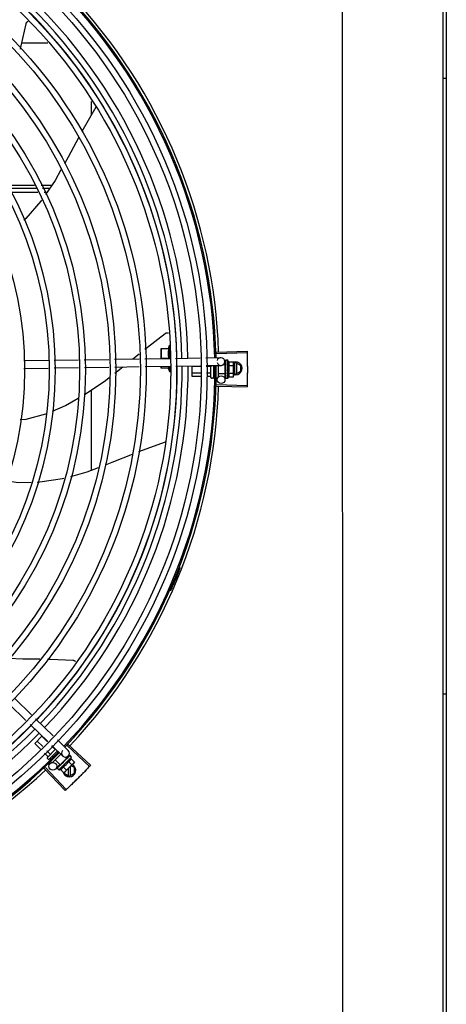
# Model space of a CAD drawing. Units: metres. Extents: x -382 to 2414, y -914 to 1646.
# Drawn here: x 171 to 172, y 245 to 245 of the extents above; entities that cross this region are included whole.
import ezdxf

# ---------------------------------------------------------------- set-up
doc = ezdxf.new("R2010")
doc.units = ezdxf.units.M
doc.layers.add('-teeqpp', color=252, linetype='Continuous')
doc.layers.add('AC-TUB', color=3, linetype='Continuous')

msp = doc.modelspace()

# ---------------------------------------------------------------- linework, layer by layer
at = {"layer": '-teeqpp'}
for p, q in [((171.24891, 245.42729), (171.26885, 245.42729)), ((171.57346, 245.40006), (171.5761, 245.40006)), ((171.306, 245.37751), (171.29516, 245.35894)), ((171.30273, 245.3719), (171.30273, 245.38201)), ((171.25878, 245.31729), (171.23814, 245.31729)), ((171.27193, 245.31729), (171.26375, 245.31729)), ((171.23916, 245.31504), (171.25985, 245.31504)), ((171.24052, 245.31204), (171.26127, 245.31204)), ((171.26482, 245.31504), (171.2704, 245.31504)), ((171.26624, 245.31204), (171.26837, 245.31204)), ((171.35624, 245.18374), (171.35624, 245.1914)), ((171.35624, 245.1914), (171.36215, 245.1914)), ((171.36274, 245.1839), (171.36274, 245.19415)), ((171.39903, 245.18868), (171.42256, 245.18945)), ((171.39906, 245.18758), (171.4226, 245.18829)), ((171.25051, 245.18214), (171.26942, 245.18243)), ((171.27391, 245.1825), (171.29256, 245.18278)), ((171.29705, 245.18285), (171.31595, 245.18313)), ((171.32044, 245.1832), (171.33934, 245.18349)), ((171.33447, 245.18341), (171.33928, 245.18731)), ((171.34383, 245.18355), (171.36293, 245.18384)), ((171.36215, 245.1839), (171.35657, 245.1839)), ((171.36742, 245.18391), (171.38634, 245.1842)), ((171.39083, 245.18426), (171.4023, 245.18444)), ((171.40535, 245.18148), (171.40539, 245.17886)), ((171.40589, 245.18236), (171.40587, 245.18235)), ((171.40587, 245.18235), (171.40588, 245.18161)), ((171.40587, 245.18231), (171.40588, 245.18161)), ((171.40589, 245.1801), (171.40587, 245.18002)), ((171.40775, 245.18244), (171.40609, 245.18244)), ((171.40775, 245.16844), (171.40775, 245.18244)), ((171.40842, 245.18121), (171.41203, 245.18121)), ((171.41203, 245.18121), (171.41225, 245.18044)), ((171.41379, 245.18069), (171.41225, 245.1798)), ((171.41225, 245.18044), (171.41225, 245.17111)), ((171.41289, 245.18017), (171.41289, 245.17221)), ((171.41379, 245.18069), (171.41779, 245.17838)), ((171.41469, 245.17221), (171.41469, 245.18017)), ((171.25038, 245.17614), (171.26929, 245.17643)), ((171.27378, 245.17649), (171.29265, 245.17678)), ((171.29714, 245.17685), (171.31604, 245.17713)), ((171.32053, 245.1772), (171.33943, 245.17749)), ((171.3206, 245.17249), (171.32682, 245.1773)), ((171.34392, 245.17755), (171.36323, 245.17785)), ((171.35624, 245.1764), (171.35624, 245.17774)), ((171.36215, 245.1764), (171.35624, 245.1764)), ((171.36179, 245.1764), (171.36274, 245.17365)), ((171.36274, 245.17784), (171.36274, 245.17365)), ((171.36274, 245.17365), (171.36398, 245.17365)), ((171.36772, 245.17791), (171.38663, 245.1782)), ((171.38025, 245.16987), (171.38025, 245.1781)), ((171.38666, 245.17764), (171.38025, 245.17764)), ((171.39113, 245.17827), (171.4024, 245.17844)), ((171.39455, 245.17764), (171.39116, 245.17764)), ((171.39455, 245.17246), (171.39141, 245.17246)), ((171.39475, 245.16905), (171.39475, 245.17805)), ((171.39675, 245.17835), (171.39675, 245.16905)), ((171.39773, 245.17764), (171.39675, 245.17764)), ((171.39734, 245.17246), (171.39675, 245.17246)), ((171.40025, 245.17841), (171.40025, 245.16922)), ((171.40575, 245.17887), (171.4039, 245.17887)), ((171.40575, 245.172), (171.40575, 245.17887)), ((171.40575, 245.17844), (171.40591, 245.17844)), ((171.40587, 245.18002), (171.40589, 245.17928)), ((171.40587, 245.17984), (171.40589, 245.17912)), ((171.40589, 245.17804), (171.40588, 245.17793)), ((171.40589, 245.17325), (171.40588, 245.17316)), ((171.40589, 245.17928), (171.40591, 245.17857)), ((171.40589, 245.17912), (171.40591, 245.17844)), ((171.40591, 245.17857), (171.40592, 245.17819)), ((171.40593, 245.17295), (171.40591, 245.17244)), ((171.40625, 245.175), (171.40605, 245.17518)), ((171.40842, 245.17832), (171.41203, 245.17832)), ((171.40842, 245.17255), (171.41203, 245.17255)), ((171.41225, 245.17258), (171.41379, 245.17169)), ((171.41379, 245.17169), (171.41779, 245.174)), ((171.41779, 245.174), (171.41779, 245.17838)), ((171.38692, 245.17246), (171.38025, 245.17246)), ((171.38704, 245.16987), (171.38025, 245.16987)), ((171.39455, 245.16987), (171.39154, 245.16987)), ((171.39625, 245.16855), (171.39525, 245.16855)), ((171.39777, 245.16987), (171.39675, 245.16987)), ((171.39965, 245.16855), (171.39875, 245.16855)), ((171.40575, 245.172), (171.40025, 245.172)), ((171.40549, 245.172), (171.40556, 245.16748)), ((171.40575, 245.17244), (171.40591, 245.17244)), ((171.40589, 245.17111), (171.40588, 245.17103)), ((171.40588, 245.171), (171.40588, 245.17085)), ((171.40589, 245.17077), (171.40588, 245.17085)), ((171.40589, 245.16949), (171.40588, 245.16943)), ((171.40588, 245.16942), (171.40588, 245.16932)), ((171.40588, 245.1694), (171.40588, 245.16858)), ((171.40589, 245.16858), (171.40588, 245.16856)), ((171.40588, 245.16856), (171.40588, 245.16852)), ((171.40589, 245.16851), (171.40588, 245.16852)), ((171.40775, 245.16844), (171.40609, 245.16844)), ((171.40842, 245.16966), (171.41203, 245.16966)), ((171.41203, 245.16966), (171.41225, 245.17044)), ((171.41225, 245.17094), (171.41225, 245.17044)), ((171.30275, 245.09762), (171.30274, 245.15966)), ((171.39906, 245.16252), (171.4226, 245.16182)), ((171.39909, 245.16362), (171.42264, 245.16298)), ((171.35937, 245.11917), (171.3388, 245.1118)), ((171.35949, 245.11923), (171.35937, 245.11917)), ((171.37023, 245.02272), (171.37112, 245.02238)), ((171.36257, 245.00665), (171.36344, 245.00627)), ((171.57614, 244.92481), (171.57349, 244.92481)), ((171.23899, 244.91743), (171.2521, 244.90471)), ((171.24317, 244.92173), (171.25628, 244.90901)), ((171.25532, 244.90158), (171.26889, 244.88842)), ((171.2595, 244.90589), (171.27307, 244.89272)), ((171.25892, 244.88699), (171.26441, 244.89249)), ((171.26869, 244.88821), (171.26441, 244.89249)), ((171.26328, 244.88263), (171.25892, 244.88699)), ((171.26508, 244.88449), (171.26075, 244.88882)), ((171.27453, 244.88238), (171.27187, 244.88504)), ((171.27211, 244.88529), (171.28045, 244.8772)), ((171.27629, 244.8896), (171.28463, 244.88151)), ((171.28399, 244.88543), (171.3011, 244.86924)), ((171.28475, 244.88623), (171.3019, 244.87009)), ((171.26904, 244.87688), (171.26646, 244.87946)), ((171.27087, 244.87872), (171.26826, 244.88132)), ((171.2686, 244.87616), (171.27496, 244.88253)), ((171.27639, 244.88114), (171.27001, 244.87475)), ((171.27298, 244.87661), (171.27242, 244.87716)), ((171.27891, 244.8787), (171.27256, 244.87235)), ((171.27652, 244.88039), (171.27608, 244.88083)), ((171.27736, 244.86654), (171.28725, 244.87645)), ((171.28332, 244.87534), (171.28228, 244.87637)), ((171.28469, 244.87727), (171.28306, 244.87559)), ((171.28587, 244.87771), (171.28535, 244.87718)), ((171.28584, 244.87768), (171.28535, 244.87718)), ((171.28589, 244.87771), (171.28587, 244.87771)), ((171.28725, 244.87645), (171.28608, 244.87762)), ((171.26931, 244.87475), (171.2686, 244.87545)), ((171.2712, 244.87472), (171.27059, 244.87533)), ((171.27171, 244.87235), (171.27108, 244.87298)), ((171.27847, 244.87048), (171.27458, 244.87436)), ((171.27828, 244.87066), (171.27494, 244.86722)), ((171.27769, 244.86951), (171.27774, 244.86957)), ((171.27785, 244.86968), (171.27774, 244.86957)), ((171.27793, 244.86975), (171.27787, 244.8697)), ((171.27847, 244.87048), (171.28332, 244.87534)), ((171.27877, 244.87078), (171.27889, 244.87067)), ((171.27926, 244.87102), (171.27889, 244.87067)), ((171.27945, 244.87126), (171.27938, 244.87121)), ((171.28075, 244.86897), (171.2833, 244.86642)), ((171.28094, 244.87225), (171.28092, 244.87251)), ((171.28903, 244.87185), (171.28243, 244.86525)), ((171.28283, 244.87465), (171.28274, 244.87458)), ((171.28322, 244.87502), (171.28297, 244.87474)), ((171.28301, 244.87503), (171.28313, 244.87491)), ((171.2836, 244.87542), (171.28312, 244.87492)), ((171.28371, 244.87553), (171.28322, 244.87502)), ((171.2841, 244.87593), (171.2836, 244.87542)), ((171.28422, 244.87606), (171.28371, 244.87553)), ((171.28429, 244.87611), (171.28422, 244.87606)), ((171.28483, 244.87306), (171.28738, 244.87051)), ((171.28641, 244.86216), (171.28641, 244.86923)), ((171.28687, 244.8751), (171.28942, 244.87255)), ((171.28951, 244.86833), (171.28697, 244.8698)), ((171.28942, 244.87255), (171.28903, 244.87185)), ((171.26623, 244.86774), (171.28235, 244.85057)), ((171.26704, 244.86849), (171.2832, 244.85136)), ((171.27609, 244.86791), (171.2761, 244.86793)), ((171.27613, 244.86795), (171.2761, 244.86793)), ((171.27615, 244.86796), (171.27613, 244.86795)), ((171.27672, 244.86854), (171.27614, 244.86797)), ((171.27736, 244.86654), (171.27619, 244.86771)), ((171.27673, 244.86856), (171.27666, 244.86849)), ((171.27679, 244.8686), (171.27674, 244.86857)), ((171.27871, 244.86693), (171.28126, 244.86438)), ((171.28126, 244.86438), (171.28196, 244.86478)), ((171.28151, 244.86452), (171.28151, 244.86395)), ((171.28151, 244.86395), (171.28551, 244.86164)), ((171.28231, 244.86513), (171.28196, 244.86478)), ((171.28461, 244.86743), (171.28461, 244.86216)), ((171.28551, 244.86164), (171.28951, 244.86395)), ((171.28951, 244.86395), (171.28951, 244.86833))]:
    msp.add_line(p, q, dxfattribs=at)
for points in [[(171.24787, 245.42225), (171.24839, 245.42497), (171.25218, 245.44191)], [(171.25218, 245.44191), (171.25223, 245.44207), (171.25233, 245.44235), (171.25246, 245.44262), (171.25261, 245.44287), (171.25279, 245.4431), (171.25298, 245.44331), (171.25319, 245.44349), (171.25341, 245.44366), (171.25364, 245.4438), (171.25388, 245.44392), (171.2539, 245.44393)], [(171.29275, 245.35445), (171.2846, 245.3391), (171.28173, 245.33396)], [(171.27904, 245.32916), (171.27449, 245.32106), (171.26712, 245.3102)], [(171.26419, 245.3059), (171.26365, 245.30511), (171.2519, 245.29183), (171.25033, 245.29045)], [(171.34372, 245.19091), (171.34575, 245.19256), (171.35954, 245.2031)], [(171.35954, 245.2031), (171.35968, 245.2032), (171.35994, 245.20335), (171.36021, 245.20347), (171.36048, 245.20356), (171.36077, 245.20362), (171.36105, 245.20366), (171.36133, 245.20367), (171.3616, 245.20365), (171.36187, 245.20361), (171.36196, 245.20359)], [(171.40587, 245.18155), (171.40589, 245.18057), (171.4059, 245.18014)], [(171.40587, 245.18144), (171.40589, 245.18046), (171.40589, 245.18013)], [(171.40588, 245.17793), (171.40589, 245.17753), (171.40591, 245.17713), (171.40593, 245.17679)], [(171.40594, 245.17422), (171.40591, 245.17391), (171.40589, 245.17354), (171.40588, 245.17325)], [(171.29731, 245.15601), (171.29777, 245.15627), (171.31342, 245.16693), (171.31616, 245.16906)], [(171.40591, 245.17244), (171.40589, 245.17175), (171.40588, 245.17111)], [(171.4059, 245.17092), (171.40589, 245.17041), (171.40588, 245.16949)], [(171.27258, 245.14329), (171.28246, 245.14758), (171.29243, 245.15324)], [(171.24771, 245.1367), (171.25223, 245.13695), (171.2675, 245.14108), (171.26766, 245.14115)], [(171.33403, 245.10988), (171.31829, 245.1035), (171.31308, 245.10153)], [(171.30787, 245.09956), (171.29894, 245.09618), (171.28633, 245.09261)], [(171.25598, 245.08814), (171.24613, 245.08789), (171.23652, 245.08952)], [(171.28128, 245.09118), (171.28039, 245.09093), (171.26285, 245.08832), (171.26075, 245.08826)], [(171.23867, 244.95274), (171.24979, 244.95229), (171.26281, 244.95208)], [(171.26859, 244.95199), (171.27094, 244.95195), (171.28828, 244.95116)], [(171.28828, 244.95116), (171.28844, 244.95114), (171.28874, 244.95109), (171.28902, 244.95101), (171.28929, 244.9509), (171.28955, 244.95077), (171.28979, 244.95061), (171.29001, 244.95044), (171.29021, 244.95025), (171.29038, 244.95006)], [(171.28522, 244.87706), (171.28454, 244.87637), (171.28431, 244.87613)], [(171.28531, 244.87715), (171.28462, 244.87644), (171.28432, 244.87613)], [(171.27781, 244.8696), (171.27744, 244.86925), (171.27678, 244.86861)], [(171.27889, 244.87067), (171.27839, 244.8702), (171.27793, 244.86975)], [(171.28017, 244.87191), (171.27993, 244.87172), (171.27966, 244.87147), (171.27944, 244.87127)], [(171.28274, 244.87458), (171.28247, 244.87429), (171.2822, 244.874), (171.28198, 244.87373)]]:
    msp.add_lwpolyline(points, dxfattribs=at)
for centre, radius in [((170.9778, 245.17502), 0.41395), ((170.9778, 245.17502), 0.40945), ((170.9778, 245.17502), 0.3905), ((170.9778, 245.17502), 0.386), ((170.9778, 245.17502), 0.36705), ((170.9778, 245.17502), 0.36255), ((170.9778, 245.17502), 0.3436), ((170.9778, 245.17502), 0.3391), ((170.9778, 245.17502), 0.32015), ((170.9778, 245.17502), 0.31565), ((170.9778, 245.17502), 0.2967), ((170.9778, 245.17502), 0.2922), ((170.9778, 245.17502), 0.27325), ((171.40256, 245.16744), 0.003), ((171.27279, 244.86931), 0.003)]:
    msp.add_circle(centre, radius, dxfattribs=at)
for centre, radius, start, end in [((170.9778, 245.17502), 0.42, 1.27538, 45.46738), ((170.9778, 245.17502), 0.42095, 1.27448, 45.45399), ((170.9778, 245.17502), 0.42306, 1.86465, 43.25448), ((170.9778, 245.17503), 0.39085, 1.30803, 45.42371), ((170.9778, 245.17503), 0.39469, 1.30375, 45.428), ((170.9778, 245.17503), 0.39931, 1.29648, 45.43514), ((171.38801, 245.1839), 0.02727, 157.92179, 164.03738), ((171.40235, 245.18144), 0.003, 195.86544, 165.86544), ((171.3965, 245.17543), 0.01325, 25.83581, 31.89446), ((171.41379, 245.17619), 0.005, 251.96814, 109.59916), ((170.9778, 245.17503), 0.39085, 316.3039, 0.42633), ((170.9778, 245.17503), 0.39469, 316.29962, 0.43062), ((170.9778, 245.17503), 0.39931, 316.29647, 0.43494), ((170.9778, 245.17502), 0.42, 316.27432, 0.46373), ((170.9778, 245.17502), 0.42095, 316.27339, 0.46443), ((171.3965, 245.17543), 0.01227, 346.39663, 13.61071), ((171.39288, 245.17543), 0.01936, 351.43056, 8.57677), ((171.39525, 245.16905), 0.0005, 180.00367, 270.00367), ((171.39625, 245.16905), 0.0005, 270.00367, 0.00367), ((171.3965, 245.17543), 0.01325, 328.11288, 334.17153), ((170.9778, 245.17502), 0.42306, 316.75286, 358.29174), ((170.9778, 245.17502), 0.4219, 336.3606, 338.78868), ((171.36346, 245.00384), 0.00195, 108.89776, 156.06544), ((171.36251, 245.00663), 0.001, 288.89776, 336.3606), ((171.36251, 245.00663), 0.00195, 288.89776, 336.3606), ((171.36346, 245.00384), 0.001, 108.89776, 156.06544), ((170.9778, 245.17503), 0.39085, 271.30822, 315.4235), ((170.9778, 245.17503), 0.39469, 271.30393, 315.42778), ((170.9778, 245.17503), 0.39931, 271.29666, 315.43493), ((170.9778, 245.17502), 0.42095, 271.26533, 315.45806), ((170.9778, 245.17502), 0.42, 271.27228, 315.45499), ((171.28254, 244.87936), 0.003, 135.86544, 45.86544), ((171.27435, 244.87944), 0.01325, 340.87326, 346.93191), ((171.26895, 244.87581), 0.0005, 135.04112, 225.04112), ((171.26966, 244.8751), 0.0005, 225.04112, 315.04112), ((171.28551, 244.86614), 0.005, 193.46668, 63.0849), ((171.27435, 244.87944), 0.01227, 301.43408, 328.64816), ((171.27179, 244.882), 0.01936, 306.46801, 323.61422), ((170.9778, 245.17502), 0.42306, 271.80423, 313.17995), ((171.27435, 244.87944), 0.01325, 283.15033, 289.20898)]:
    msp.add_arc(centre, radius, start, end, dxfattribs=at)
for points, start_tangent, end_tangent in [([(171.35656, 245.1914), (171.35645, 245.19064), (171.35636, 245.18989), (171.35629, 245.18914), (171.35625, 245.18839), (171.35624, 245.18765)], (-0.171436, -0.985195), (0.000064, -1)), ([(171.35624, 245.18765), (171.35625, 245.1869), (171.35629, 245.18616), (171.35636, 245.18541), (171.35645, 245.18466), (171.35657, 245.1839)], (0.000064, -1), (0.171562, -0.985173)), ([(171.36215, 245.1914), (171.36205, 245.19085), (171.36197, 245.19029), (171.3619, 245.18972), (171.36185, 245.18915), (171.36181, 245.18859), (171.3618, 245.18804), (171.36179, 245.18751), (171.3618, 245.18699), (171.36183, 245.18648), (171.36187, 245.18596), (171.36192, 245.18544), (171.36198, 245.18493), (171.36206, 245.18441), (171.36215, 245.1839)], (-0.189815, -0.98182), (0.18994, -0.981796)), ([(171.42256, 245.18945), (171.4226, 245.18829)], (0.032411, -0.999475), (0.0298, -0.999556)), ([(171.4226, 245.18829), (171.4227, 245.18446)], (0.029798, -0.999556), (0.021197, -0.999775)), ([(171.4226, 245.18829), (171.4227, 245.18446)], (0.0298, -0.999556), (0.021197, -0.999775)), ([(171.40587, 245.18144), (171.40588, 245.18145), (171.40588, 245.18145)], (-0.014129, 0.9999), (0.115791, 0.993274)), ([(171.40588, 245.18235), (171.40588, 245.18234), (171.4059, 245.18232), (171.40596, 245.1823), (171.40605, 245.18228)], (-0.166688, -0.98601), (0.983685, -0.179899)), ([(171.40588, 245.18231), (171.40588, 245.18231)], (-0.098162, 0.99517), (0.044598, 0.999005)), ([(171.40589, 245.18161), (171.40588, 245.18159)], (-0.417111, -0.908856), (-0.294287, -0.955717)), ([(171.40588, 245.18159), (171.40587, 245.18155)], (-0.294287, -0.955717), (0.002483, -0.999997)), ([(171.40587, 245.18155), (171.40588, 245.18154), (171.4059, 245.18148), (171.40596, 245.18142), (171.40605, 245.18136)], (0.002483, -0.999997), (0.907442, -0.420177)), ([(171.40609, 245.18244), (171.40604, 245.18243), (171.40599, 245.18242), (171.40594, 245.1824), (171.40589, 245.18236)], (-1, -0.000064), (-0.836121, -0.548546)), ([(171.40625, 245.18224), (171.40619, 245.18216), (171.40613, 245.18207), (171.40607, 245.18197), (171.40601, 245.18186), (171.40595, 245.18174), (171.40589, 245.18161)], (-0.639293, -0.768963), (-0.417114, -0.908854)), ([(171.4059, 245.18014), (171.40589, 245.18013)], (-0.279434, -0.960165), (-0.279384, -0.960179)), ([(171.40589, 245.18013), (171.40589, 245.1801)], (-0.279384, -0.960179), (-0.279204, -0.960232)), ([(171.40591, 245.18017), (171.4059, 245.18014)], (-0.279716, -0.960083), (-0.279434, -0.960165)), ([(171.40625, 245.18127), (171.40613, 245.18092), (171.40601, 245.18052), (171.40591, 245.18017)], (-0.332572, -0.943078), (-0.279716, -0.960083)), ([(171.40625, 245.18224), (171.40615, 245.18226), (171.40605, 245.18228)], (-0.979738, 0.200281), (-0.983685, 0.179899)), ([(171.40625, 245.18127), (171.40615, 245.18132), (171.40605, 245.18136)], (-0.900828, 0.434177), (-0.907442, 0.420177)), ([(171.40842, 245.17832), (171.40856, 245.17865), (171.40866, 245.17896), (171.40873, 245.17926), (171.40876, 245.17954), (171.40877, 245.17979), (171.40876, 245.18001), (171.40874, 245.1802), (171.40871, 245.18037), (171.40867, 245.18054), (171.40862, 245.18071), (171.40857, 245.18088), (171.4085, 245.18104), (171.40842, 245.18121)], (0.435678, 0.900102), (-0.435794, 0.900047)), ([(171.4122, 245.18043), (171.41217, 245.18063), (171.41211, 245.18092), (171.41203, 245.18121)], (-0.136082, 0.990698), (-0.288736, 0.957409)), ([(171.41225, 245.17994), (171.41224, 245.18005), (171.41221, 245.18034), (171.4122, 245.18043)], (-0.035118, 0.999383), (-0.136082, 0.990698)), ([(171.4227, 245.18446), (171.42277, 245.18005)], (0.021197, -0.999775), (0.011284, -0.999936)), ([(171.4227, 245.18446), (171.42276, 245.18063), (171.42277, 245.18005)], (0.021197, -0.999775), (0.011284, -0.999936)), ([(171.35637, 245.17774), (171.35645, 245.17716), (171.35657, 245.1764)], (0.110337, -0.993894), (0.171562, -0.985173)), ([(171.36193, 245.17783), (171.36197, 245.17751), (171.36206, 245.17695), (171.36215, 245.1764)], (0.117986, -0.993015), (0.18994, -0.981796)), ([(171.39475, 245.17776), (171.39474, 245.17772), (171.39471, 245.17769), (171.39467, 245.17767), (171.39462, 245.17765), (171.39455, 245.17764)], (0.000064, -1), (-1, -0.000064)), ([(171.39475, 245.17235), (171.39474, 245.17238), (171.39471, 245.17241), (171.39467, 245.17244), (171.39462, 245.17245), (171.39455, 245.17246)], (-0.000064, 1), (-1, -0.000064)), ([(171.40587, 245.17984), (171.40588, 245.17986), (171.40588, 245.17987)], (-0.014704, 0.999892), (0.093581, 0.995612)), ([(171.40589, 245.17566), (171.40588, 245.17553), (171.4059, 245.1754), (171.40596, 245.17527), (171.40605, 245.17518)], (-0.211842, -0.977304), (0.754397, -0.656418)), ([(171.40587, 245.18002), (171.40588, 245.18), (171.4059, 245.1799), (171.40596, 245.17981), (171.40605, 245.17973)], (0.012181, -0.999926), (0.82411, -0.56643)), ([(171.40588, 245.17793), (171.40588, 245.17791), (171.4059, 245.17779), (171.40596, 245.17768), (171.40605, 245.17758)], (0.024675, -0.999696), (0.769972, -0.638077)), ([(171.40588, 245.17316), (171.40588, 245.17313), (171.4059, 245.173), (171.40593, 245.17295)], (-0.026426, -0.999651), (0.462699, -0.886516)), ([(171.40592, 245.17819), (171.40589, 245.17804)], (-0.225672, -0.974203), (-0.227282, -0.973829)), ([(171.40606, 245.17648), (171.40601, 245.17623), (171.40595, 245.17594), (171.40589, 245.17566)], (-0.200097, -0.979776), (-0.211844, -0.977303)), ([(171.40625, 245.175), (171.40613, 245.17442), (171.40601, 245.17382), (171.40589, 245.17325)], (-0.191694, -0.981455), (-0.222324, -0.974973)), ([(171.40625, 245.17264), (171.40619, 245.17235), (171.40613, 245.17208), (171.40607, 245.17182), (171.40601, 245.17157), (171.40595, 245.17134), (171.40589, 245.17111)], (-0.208025, -0.978124), (-0.265699, -0.964056)), ([(171.40598, 245.17844), (171.40592, 245.17819)], (-0.22417, -0.97455), (-0.225672, -0.974203)), ([(171.40606, 245.17651), (171.40602, 245.17656), (171.40596, 245.17667), (171.40593, 245.17679), (171.40593, 245.17679)], (-0.688581, 0.725159), (-0.100072, 0.99498)), ([(171.40593, 245.17295), (171.40594, 245.17293)], (0.462699, -0.886516), (0.501301, -0.865273)), ([(171.40594, 245.17422), (171.40594, 245.17424), (171.40597, 245.17436)], (0.119464, 0.992839), (0.414773, 0.909925)), ([(171.40594, 245.17293), (171.40596, 245.17289), (171.40605, 245.1728)], (0.501301, -0.865273), (0.77836, -0.627819)), ([(171.40625, 245.175), (171.40611, 245.17468), (171.40597, 245.17436)], (-0.377606, -0.925966), (-0.414781, -0.909921)), ([(171.40602, 245.17861), (171.40601, 245.17858), (171.40598, 245.17844)], (-0.223825, -0.974629), (-0.22417, -0.97455)), ([(171.40604, 245.17869), (171.40602, 245.17861)], (-0.223887, -0.974615), (-0.223825, -0.974629)), ([(171.40613, 245.17911), (171.40604, 245.17869)], (-0.22662, -0.973983), (-0.223887, -0.974615)), ([(171.40625, 245.17959), (171.40615, 245.17966), (171.40605, 245.17973)], (-0.8187, 0.574221), (-0.82411, 0.56643)), ([(171.40625, 245.17742), (171.40615, 245.1775), (171.40605, 245.17758)], (-0.767146, 0.641473), (-0.769972, 0.638077)), ([(171.40625, 245.17264), (171.40615, 245.17272), (171.40605, 245.1728)], (-0.781207, 0.624272), (-0.77836, 0.627819)), ([(171.40607, 245.17652), (171.40606, 245.17648)], (-0.199853, -0.979826), (-0.200097, -0.979776)), ([(171.40625, 245.17742), (171.40619, 245.17711), (171.40613, 245.17681), (171.40607, 245.17652), (171.40607, 245.17652)], (-0.199174, -0.979964), (-0.199853, -0.979826)), ([(171.40615, 245.1792), (171.40613, 245.17911)], (-0.227742, -0.973722), (-0.22662, -0.973983)), ([(171.40619, 245.17933), (171.40615, 245.1792)], (-0.229866, -0.973222), (-0.227742, -0.973722)), ([(171.40625, 245.17959), (171.40619, 245.17933)], (-0.235504, -0.971873), (-0.229866, -0.973222)), ([(171.40842, 245.16966), (171.4085, 245.16983), (171.40857, 245.16999), (171.40862, 245.17016), (171.40867, 245.17033), (171.40871, 245.1705), (171.40874, 245.17067), (171.40876, 245.17086), (171.40877, 245.17108), (171.40876, 245.17133), (171.40873, 245.17161), (171.40866, 245.17191), (171.40856, 245.17222), (171.40842, 245.17255)], (0.435678, 0.900102), (-0.435794, 0.900047)), ([(171.41203, 245.17832), (171.41211, 245.17861), (171.41217, 245.1789), (171.41221, 245.17919), (171.41224, 245.17948), (171.41225, 245.17977)], (0.288614, 0.957446), (-0.000064, 1)), ([(171.41225, 245.17111), (171.41224, 245.17139), (171.41221, 245.17168), (171.41217, 245.17197), (171.41211, 245.17226), (171.41203, 245.17255)], (-0.000064, 1), (-0.288736, 0.957409)), ([(171.41225, 245.17977), (171.41225, 245.17994)], (-0.000064, 1), (-0.035118, 0.999383)), ([(171.42277, 245.18005), (171.42278, 245.17946), (171.4228, 245.17563)], (0.011284, -0.999936), (0.001371, -0.999999)), ([(171.42277, 245.18005), (171.4228, 245.17563)], (0.011284, -0.999936), (0.001371, -0.999999)), ([(171.4228, 245.17563), (171.42278, 245.17122)], (0.001371, -0.999999), (-0.008542, -0.999964)), ([(171.4228, 245.17563), (171.42279, 245.1718), (171.42278, 245.17122)], (0.001371, -0.999999), (-0.008542, -0.999964)), ([(171.39475, 245.16964), (171.39474, 245.16971), (171.39471, 245.16977), (171.39467, 245.16982), (171.39462, 245.16986), (171.39455, 245.16987)], (-0.000064, 1), (-1, -0.000064)), ([(171.40588, 245.17103), (171.40588, 245.17101), (171.4059, 245.17092)], (-0.014576, -0.999894), (0.363559, -0.931571)), ([(171.40588, 245.16943), (171.40588, 245.16942), (171.40588, 245.16942)], (-0.014001, -0.999902), (0.115918, -0.993259)), ([(171.40588, 245.16942), (171.40588, 245.1694)], (0.115918, -0.993259), (0.285682, -0.958325)), ([(171.40588, 245.1694), (171.4059, 245.16935), (171.40596, 245.16929), (171.40605, 245.16925)], (0.285682, -0.958325), (0.926209, -0.377011)), ([(171.40588, 245.16928), (171.40588, 245.16932)], (-0.29441, 0.955679), (0.002355, 0.999997)), ([(171.40588, 245.16856), (171.4059, 245.16853), (171.40596, 245.16852), (171.40605, 245.1685)], (0.16843, -0.985714), (0.992969, -0.118377)), ([(171.40588, 245.16856), (171.40588, 245.16856)], (0.044725, -0.998999), (0.16843, -0.985714)), ([(171.40588, 245.16856), (171.40588, 245.16856)], (-0.098034, -0.995183), (0.044725, -0.998999)), ([(171.40589, 245.17074), (171.40589, 245.17077)], (-0.279507, 0.960144), (-0.279327, 0.960196)), ([(171.40625, 245.17061), (171.40613, 245.1702), (171.40601, 245.16982), (171.40589, 245.16949)], (-0.25981, -0.96566), (-0.380051, -0.924965)), ([(171.40625, 245.16917), (171.40619, 245.16903), (171.40613, 245.16892), (171.40607, 245.16881), (171.40601, 245.16872), (171.40595, 245.16865), (171.40589, 245.16858)], (-0.401156, -0.91601), (-0.726505, -0.687161)), ([(171.40599, 245.16845), (171.40594, 245.16848), (171.40589, 245.16851)], (-0.945961, 0.324279), (-0.836191, 0.548439)), ([(171.4059, 245.17092), (171.4059, 245.17091)], (0.363559, -0.931571), (0.385782, -0.92259)), ([(171.4059, 245.17091), (171.4059, 245.17091), (171.40591, 245.17089)], (0.385782, -0.92259), (0.450827, -0.892611)), ([(171.40591, 245.17089), (171.40596, 245.17081), (171.40605, 245.17074)], (0.450827, -0.892611), (0.840064, -0.542488)), ([(171.40603, 245.16844), (171.40599, 245.16845)], (-0.977708, 0.209969), (-0.945961, 0.324279)), ([(171.40609, 245.16844), (171.40604, 245.16844), (171.40603, 245.16844)], (-1, -0.000064), (-0.977708, 0.209969)), ([(171.40625, 245.17061), (171.40615, 245.17068), (171.40605, 245.17074)], (-0.845438, 0.534073), (-0.840064, 0.542488)), ([(171.40625, 245.16917), (171.40615, 245.16921), (171.40605, 245.16925)], (-0.932251, 0.361813), (-0.926209, 0.377011)), ([(171.40625, 245.16848), (171.40615, 245.16849), (171.40605, 245.1685)], (-0.995264, 0.097213), (-0.992969, 0.118377)), ([(171.40625, 245.16848), (171.4062, 245.16845), (171.40615, 245.16844), (171.40609, 245.16844)], (-0.866933, -0.498424), (-1, -0.000064)), ([(171.41203, 245.16966), (171.41211, 245.16995), (171.41217, 245.17024), (171.41221, 245.17053), (171.41224, 245.17082), (171.41225, 245.17094)], (0.288614, 0.957446), (0.03499, 0.999388)), ([(171.41225, 245.17094), (171.41225, 245.17111)], (0.03499, 0.999388), (-0.000064, 1)), ([(171.42272, 245.16681), (171.42264, 245.16298)], (-0.018455, -0.99983), (-0.027058, -0.999634)), ([(171.42272, 245.16681), (171.42264, 245.16298)], (-0.018455, -0.99983), (-0.027057, -0.999634)), ([(171.42278, 245.17122), (171.42278, 245.17064), (171.42272, 245.16681)], (-0.008542, -0.999964), (-0.018455, -0.99983)), ([(171.42278, 245.17122), (171.42272, 245.16681)], (-0.008542, -0.999964), (-0.018455, -0.99983)), ([(171.42264, 245.16298), (171.4226, 245.16182)], (-0.027058, -0.999634), (-0.02967, -0.99956)), ([(171.26902, 244.87658), (171.26906, 244.87663), (171.26908, 244.87669), (171.26909, 244.87676), (171.26908, 244.87683), (171.26904, 244.87688)], (0.706599, 0.707614), (-0.707614, 0.706599)), ([(171.27093, 244.87849), (171.27094, 244.87852), (171.27095, 244.87856), (171.27094, 244.87861), (171.27091, 244.87866), (171.27087, 244.87872)], (0.706599, 0.707614), (-0.707614, 0.706599)), ([(171.27475, 244.88232), (171.27472, 244.8823), (171.27468, 244.8823), (171.27463, 244.88231), (171.27458, 244.88234), (171.27453, 244.88238)], (-0.706599, -0.707614), (-0.707614, 0.706599)), ([(171.28537, 244.87668), (171.28504, 244.87651), (171.28467, 244.87632), (171.28435, 244.87614)], (-0.901738, -0.432283), (-0.876356, -0.481665)), ([(171.28522, 244.87706), (171.28523, 244.87707), (171.28524, 244.87707)], (0.696577, 0.717482), (0.783822, 0.620986)), ([(171.28531, 244.87715), (171.2853, 244.87714), (171.28527, 244.87707), (171.28527, 244.87699), (171.28529, 244.87689)], (-0.704886, -0.709321), (0.345162, -0.938543)), ([(171.28537, 244.87668), (171.28533, 244.87679), (171.28529, 244.87689)], (-0.330589, 0.943775), (-0.345162, 0.938543)), ([(171.28534, 244.87717), (171.28531, 244.87715)], (-0.883581, -0.468279), (-0.704886, -0.709321)), ([(171.28535, 244.87718), (171.28534, 244.87717)], (-0.937372, -0.348329), (-0.883581, -0.468279)), ([(171.28606, 244.87737), (171.28595, 244.87735), (171.28585, 244.87733), (171.28573, 244.8773), (171.28561, 244.87727), (171.28549, 244.87722), (171.28535, 244.87718)], (-0.995727, -0.092341), (-0.937374, -0.348325)), ([(171.28584, 244.87768), (171.28584, 244.87768)], (0.633776, 0.773517), (0.737497, 0.67535)), ([(171.28587, 244.87771), (171.28587, 244.87771), (171.28587, 244.87767), (171.28589, 244.87761), (171.28594, 244.87754)], (-0.814701, -0.579881), (0.5689, -0.822407)), ([(171.28608, 244.87762), (171.28605, 244.87765), (171.286, 244.87767), (171.28595, 244.8777), (171.28589, 244.87771)], (-0.707614, 0.706599), (-0.97924, 0.202706)), ([(171.28606, 244.87737), (171.286, 244.87745), (171.28594, 244.87754)], (-0.551705, 0.834039), (-0.5689, 0.822407)), ([(171.27784, 244.86914), (171.27747, 244.86893), (171.27711, 244.86875), (171.27679, 244.8686)], (-0.866212, -0.499677), (-0.922534, -0.385916)), ([(171.27768, 244.86948), (171.27769, 244.86951)], (0.48071, 0.87688), (0.480874, 0.87679)), ([(171.27779, 244.86958), (171.27778, 244.86949), (171.27779, 244.86937)], (-0.311767, -0.950159), (0.211057, -0.977474)), ([(171.2778, 244.8696), (171.2778, 244.86959), (171.27779, 244.86958)], (-0.378976, -0.925407), (-0.311767, -0.950159)), ([(171.27784, 244.86914), (171.27781, 244.86926), (171.27779, 244.86937)], (-0.220806, 0.975318), (-0.211057, 0.977474)), ([(171.27787, 244.8697), (171.27785, 244.86968), (171.2778, 244.8696)], (-0.716883, -0.697194), (-0.401046, -0.916058)), ([(171.2778, 244.8696), (171.2778, 244.8696)], (-0.401046, -0.916058), (-0.378976, -0.925407)), ([(171.27927, 244.87057), (171.27902, 244.87041), (171.27879, 244.87026), (171.27856, 244.87012), (171.27835, 244.86999), (171.27814, 244.86987), (171.27793, 244.86975)], (-0.838377, -0.54509), (-0.869245, -0.494382)), ([(171.27871, 244.86693), (171.27888, 244.86699), (171.27904, 244.86707), (171.2792, 244.86714), (171.27935, 244.86723), (171.2795, 244.86732), (171.27964, 244.86742), (171.27979, 244.86754), (171.27995, 244.86769), (171.28012, 244.86787), (171.2803, 244.86809), (171.28046, 244.86835), (171.28062, 244.86864), (171.28075, 244.86897)], (0.944325, 0.329015), (0.327659, 0.944796)), ([(171.27925, 244.871), (171.27924, 244.87096), (171.27924, 244.87083)], (-0.256735, -0.966482), (0.107099, -0.994248)), ([(171.27927, 244.87057), (171.27926, 244.8707), (171.27924, 244.87083)], (-0.11162, 0.993751), (-0.107099, 0.994248)), ([(171.27926, 244.87102), (171.27925, 244.871)], (-0.29906, -0.954234), (-0.256735, -0.966482)), ([(171.27938, 244.87121), (171.27935, 244.87118), (171.27928, 244.87108), (171.27926, 244.87102)], (-0.725096, -0.688648), (-0.29906, -0.954234)), ([(171.28094, 244.87225), (171.28045, 244.87191), (171.27994, 244.87158), (171.27945, 244.87126)], (-0.829176, -0.558987), (-0.846269, -0.532756)), ([(171.28017, 244.87191), (171.28018, 244.87193), (171.28029, 244.87198)], (0.786113, 0.618083), (0.936474, 0.350738)), ([(171.28094, 244.87225), (171.28062, 244.87211), (171.28029, 244.87198)], (-0.921511, -0.388351), (-0.936477, -0.350729)), ([(171.28115, 244.87297), (171.28105, 244.87288), (171.28097, 244.87277), (171.28093, 244.87264), (171.28092, 244.87251)], (-0.840499, -0.541813), (0.069934, -0.997552)), ([(171.28185, 244.87343), (171.28164, 244.87329), (171.28139, 244.87312), (171.28115, 244.87297)], (-0.833936, -0.551862), (-0.8405, -0.541811)), ([(171.28188, 244.87345), (171.28185, 244.87343)], (-0.833798, -0.552069), (-0.833936, -0.551862)), ([(171.28265, 244.87395), (171.28239, 244.87378), (171.28213, 244.87361), (171.28188, 244.87345), (171.28188, 244.87345)], (-0.833416, -0.552647), (-0.833798, -0.552069)), ([(171.28188, 244.87345), (171.28188, 244.87351), (171.28192, 244.87363), (171.28198, 244.87373), (171.28198, 244.87373)], (0.025211, 0.999682), (0.632289, 0.774732)), ([(171.28274, 244.87458), (171.28274, 244.87457), (171.28267, 244.87447), (171.28263, 244.87434), (171.28262, 244.87422)], (-0.68897, -0.72479), (0.093915, -0.99558)), ([(171.28265, 244.87395), (171.28263, 244.87409), (171.28262, 244.87422)], (-0.089515, 0.995985), (-0.093915, 0.99558)), ([(171.28297, 244.87474), (171.28283, 244.87465)], (-0.848094, -0.529846), (-0.848968, -0.528444)), ([(171.28318, 244.87487), (171.28297, 244.87474)], (-0.847276, -0.531153), (-0.848094, -0.529846)), ([(171.28333, 244.87496), (171.2833, 244.87495), (171.28318, 244.87487)], (-0.847088, -0.531453), (-0.847276, -0.531153)), ([(171.2834, 244.87501), (171.28333, 244.87496)], (-0.847122, -0.531399), (-0.847088, -0.531453)), ([(171.28376, 244.87523), (171.2834, 244.87501)], (-0.848609, -0.52902), (-0.847122, -0.531399)), ([(171.28384, 244.87528), (171.28376, 244.87523)], (-0.849218, -0.528043), (-0.848609, -0.52902)), ([(171.28396, 244.87536), (171.28384, 244.87528)], (-0.850368, -0.526188), (-0.849218, -0.528043)), ([(171.28418, 244.8755), (171.28396, 244.87536)], (-0.853404, -0.52125), (-0.850368, -0.526188)), ([(171.2841, 244.87593), (171.28411, 244.87595), (171.28412, 244.87596)], (0.696164, 0.717883), (0.769758, 0.638336)), ([(171.28422, 244.87606), (171.28421, 244.87605), (171.28416, 244.87596), (171.28413, 244.87585), (171.28414, 244.87574)], (-0.697973, -0.716124), (0.18285, -0.983141)), ([(171.28418, 244.8755), (171.28416, 244.87562), (171.28414, 244.87574)], (-0.173517, 0.984831), (-0.18285, 0.983141)), ([(171.28431, 244.87613), (171.28429, 244.87611)], (-0.876189, -0.481968), (-0.876099, -0.482132)), ([(171.28432, 244.87613), (171.28431, 244.87613)], (-0.876214, -0.481923), (-0.876189, -0.481968)), ([(171.28435, 244.87614), (171.28432, 244.87613)], (-0.876356, -0.481665), (-0.876214, -0.481923)), ([(171.28483, 244.87306), (171.28515, 244.87319), (171.28545, 244.87334), (171.28571, 244.87351), (171.28592, 244.87368), (171.28611, 244.87385), (171.28625, 244.87401), (171.28637, 244.87416), (171.28648, 244.87431), (171.28657, 244.87445), (171.28665, 244.87461), (171.28673, 244.87477), (171.2868, 244.87493), (171.28687, 244.8751)], (0.944325, 0.329015), (0.327659, 0.944796)), ([(171.28738, 244.87051), (171.28764, 244.87066), (171.28789, 244.87082), (171.28812, 244.871), (171.28834, 244.87118), (171.28855, 244.87138)], (0.880788, 0.473511), (0.706599, 0.707614)), ([(171.28855, 244.87138), (171.28867, 244.8715)], (0.706599, 0.707614), (0.68136, 0.731948)), ([(171.28867, 244.8715), (171.28875, 244.87159), (171.28893, 244.87181), (171.28899, 244.87188)], (0.68136, 0.731948), (0.603783, 0.797148)), ([(171.28899, 244.87188), (171.28911, 244.87204), (171.28927, 244.87229), (171.28942, 244.87255)], (0.603783, 0.797148), (0.472247, 0.881466)), ([(171.3011, 244.86924), (171.29846, 244.86647)], (-0.687147, -0.726518), (-0.693374, -0.720578)), ([(171.3011, 244.86924), (171.29846, 244.86647)], (-0.687148, -0.726517), (-0.693374, -0.720578)), ([(171.3019, 244.87009), (171.3011, 244.86924)], (-0.685246, -0.728311), (-0.687147, -0.726518)), ([(171.27613, 244.86779), (171.27611, 244.86785), (171.27609, 244.86791)], (-0.440183, 0.897908), (-0.204111, 0.978948)), ([(171.27612, 244.86795), (171.27612, 244.86792), (171.27615, 244.86786), (171.2762, 244.86779)], (-0.577373, -0.816481), (0.618943, -0.785436)), ([(171.27613, 244.86795), (171.27612, 244.86795)], (-0.674291, -0.738466), (-0.577373, -0.816481)), ([(171.27613, 244.86795), (171.27613, 244.86795)], (-0.772606, -0.634885), (-0.674291, -0.738466)), ([(171.27616, 244.86775), (171.27613, 244.86779)], (-0.576107, 0.817374), (-0.440183, 0.897908)), ([(171.27682, 244.86812), (171.27668, 244.86807), (171.27655, 244.86803), (171.27644, 244.868), (171.27633, 244.86797), (171.27624, 244.86796), (171.27615, 244.86796)], (-0.931139, -0.364665), (-0.999631, 0.027167)), ([(171.27619, 244.86771), (171.27616, 244.86775)], (-0.707614, 0.706599), (-0.576107, 0.817374)), ([(171.27633, 244.86763), (171.27628, 244.86765), (171.27623, 244.86768), (171.27619, 244.86771)], (-0.965624, 0.259944), (-0.707614, 0.706599)), ([(171.27633, 244.86763), (171.27627, 244.86771), (171.2762, 244.86779)], (-0.635523, 0.772082), (-0.618943, 0.785436)), ([(171.27664, 244.86846), (171.27666, 244.86849)], (0.467011, 0.884252), (0.708309, 0.705903)), ([(171.27672, 244.86854), (171.2767, 244.8685), (171.2767, 244.86841), (171.27673, 244.86832)], (-0.475055, -0.879956), (0.388943, -0.921262)), ([(171.27673, 244.86856), (171.27672, 244.86854)], (-0.619861, -0.784712), (-0.475055, -0.879956)), ([(171.27674, 244.86857), (171.27673, 244.86856), (171.27673, 244.86856)], (-0.716482, -0.697606), (-0.619861, -0.784712)), ([(171.27682, 244.86812), (171.27677, 244.86822), (171.27673, 244.86832)], (-0.403959, 0.914777), (-0.388943, 0.921262)), ([(171.28126, 244.86438), (171.28152, 244.86453), (171.28177, 244.86469), (171.282, 244.86487), (171.28222, 244.86505), (171.28231, 244.86513)], (0.880788, 0.473511), (0.73097, 0.68241)), ([(171.28231, 244.86513), (171.28243, 244.86525)], (0.73097, 0.68241), (0.706599, 0.707614)), ([(171.28243, 244.86525), (171.28263, 244.86546), (171.28281, 244.86568), (171.28299, 244.86591), (171.28315, 244.86616), (171.2833, 244.86642)], (0.706599, 0.707614), (0.472247, 0.881466)), ([(171.29538, 244.86331), (171.29228, 244.86018)], (-0.700484, -0.713669), (-0.707524, -0.70669)), ([(171.29538, 244.86331), (171.29497, 244.86289), (171.29228, 244.86018)], (-0.700483, -0.713669), (-0.707524, -0.70669)), ([(171.29846, 244.86647), (171.29579, 244.86372), (171.29538, 244.86331)], (-0.693374, -0.720578), (-0.700484, -0.713669)), ([(171.29846, 244.86647), (171.29538, 244.86331)], (-0.693374, -0.720578), (-0.700483, -0.713669)), ([(171.28597, 244.854), (171.2832, 244.85136)], (-0.721396, -0.692523), (-0.727327, -0.686291)), ([(171.28597, 244.854), (171.2832, 244.85136)], (-0.721396, -0.692523), (-0.727328, -0.68629)), ([(171.28914, 244.85707), (171.28597, 244.854)], (-0.714494, -0.699641), (-0.721396, -0.692523)), ([(171.28914, 244.85707), (171.28872, 244.85667), (171.28597, 244.854)], (-0.714494, -0.699641), (-0.721396, -0.692523)), ([(171.29228, 244.86018), (171.28955, 244.85748), (171.28914, 244.85707)], (-0.707524, -0.70669), (-0.714494, -0.699641)), ([(171.29228, 244.86018), (171.28914, 244.85707)], (-0.707524, -0.70669), (-0.714494, -0.699641)), ([(171.2832, 244.85136), (171.28235, 244.85057)], (-0.727328, -0.68629), (-0.729119, -0.684387))]:
    msp.add_spline(points, degree=3, dxfattribs=dict(at, start_tangent=start_tangent, end_tangent=end_tangent))
at = {"layer": 'AC-TUB', "color": 2}
for p, q in [((171.57344, 245.77381), (171.57358, 243.59781)), ((171.57608, 245.77381), (171.57622, 243.59781)), ((171.49638, 243.61531), (171.49624, 245.75621))]:
    msp.add_line(p, q, dxfattribs=at)

doc.saveas('drawing.dxf')
